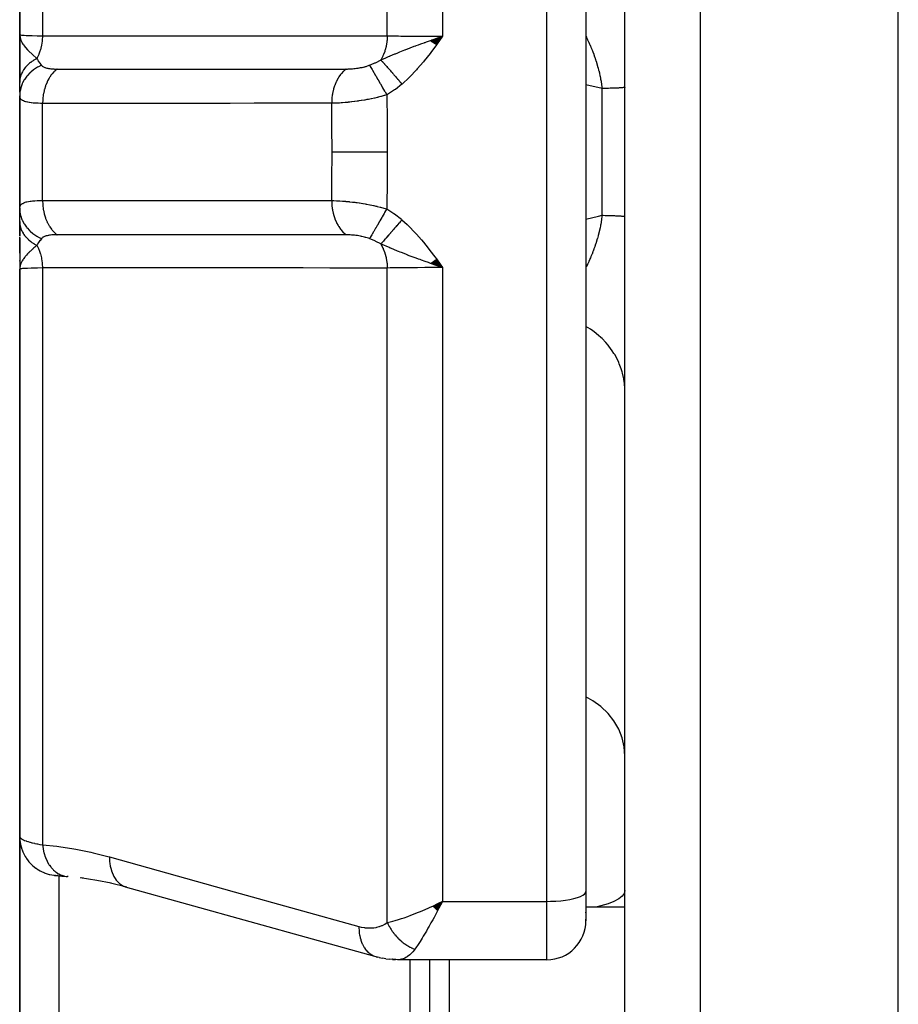
# Model space of a CAD drawing. Units: millimetres. Extents: x -303 to 494, y -340 to 340.
# Drawn here: x -61 to -38, y 237 to 262 of the extents above; entities that cross this region are included whole.
import ezdxf

# ---------------------------------------------------------------- set-up
doc = ezdxf.new("R2010")
doc.units = ezdxf.units.MM
doc.linetypes.add('DASHED', pattern=[9.652, 8.128, -1.524])
doc.layers.add('nevidi', color=4, linetype='DASHED')

msp = doc.modelspace()

# ---------------------------------------------------------------- linework, layer by layer
at = {"color": 2}
for p, q in [((-38, 183), (-38, 335)), ((-45, 232.206), (-45, 285.794)), ((-46, 277.929), (-46, 240.071)), ((-46, 277.929), (-46, 240.071)), ((-60.5, 276.523), (-60.5, 262)), ((-60.5, 262), (-60.5, 276.523)), ((-60.488, 261.873), (-60.5, 262)), ((-60.489, 261.869), (-60.5, 262)), ((-60.49, 261.864), (-60.5, 262)), ((-60.491, 261.859), (-60.5, 262)), ((-60.493, 261.866), (-60.5, 262)), ((-60.493, 261.849), (-60.5, 262)), ((-60.494, 261.844), (-60.5, 262)), ((-60.496, 261.854), (-60.5, 262)), ((-60.496, 261.835), (-60.5, 262)), ((-60.497, 261.845), (-60.5, 262)), ((-60.497, 261.825), (-60.5, 262)), ((-60.498, 261.82), (-60.5, 262)), ((-60.499, 261.834), (-60.5, 262)), ((-60.499, 261.811), (-60.5, 262)), ((-60.499, 261.806), (-60.5, 262)), ((-60.5, 261.801), (-60.5, 262)), ((-60.5, 261.796), (-60.5, 262)), ((-60.5, 261.791), (-60.5, 262)), ((-60.5, 262), (-60.5, 260.78)), ((-60.486, 261.878), (-60.492, 261.924)), ((-60.485, 261.883), (-60.489, 261.912)), ((-60.484, 261.888), (-60.486, 261.903)), ((-49.978, 261.848), (-49.672, 261.961)), ((-49.971, 261.843), (-49.672, 261.961)), ((-49.965, 261.839), (-49.672, 261.961)), ((-49.958, 261.834), (-49.672, 261.961)), ((-49.951, 261.829), (-49.672, 261.961)), ((-49.944, 261.824), (-49.672, 261.961)), ((-49.938, 261.819), (-49.672, 261.961)), ((-49.931, 261.814), (-49.672, 261.961)), ((-49.924, 261.809), (-49.672, 261.961)), ((-49.917, 261.804), (-49.672, 261.961)), ((-49.911, 261.799), (-49.672, 261.961)), ((-49.904, 261.794), (-49.672, 261.961)), ((-49.897, 261.789), (-49.672, 261.961)), ((-49.89, 261.784), (-49.672, 261.961)), ((-49.884, 261.779), (-49.672, 261.961)), ((-49.877, 261.774), (-49.672, 261.961)), ((-49.87, 261.769), (-49.672, 261.961)), ((-49.863, 261.765), (-49.672, 261.961)), ((-49.856, 261.76), (-49.672, 261.961)), ((-49.85, 261.755), (-49.672, 261.961)), ((-49.843, 261.75), (-49.672, 261.961)), ((-49.836, 261.745), (-49.672, 261.961)), ((-60.5, 261.627), (-60.5, 261.783)), ((-60.5, 261.781), (-60.5, 260.78)), ((-60.5, 260.78), (-60.5, 261.781)), ((-60.5, 260.78), (-60.5, 261.51)), ((-60.5, 260.526), (-60.5, 260.78)), ((-60.5, 260.642), (-60.5, 260.526)), ((-60.5, 260.642), (-60.5, 260.526)), ((-60.5, 260.526), (-60.5, 260.642)), ((-60.5, 260.435), (-60.5, 257.596)), ((-60.5, 257.596), (-60.5, 260.435)), ((-60.5, 257.22), (-60.5, 257.558)), ((-60.5, 257.463), (-60.5, 257.452)), ((-60.5, 257.463), (-60.5, 257.452)), ((-60.5, 257.452), (-60.5, 257.463)), ((-60.5, 256.849), (-60.5, 257.22)), ((-60.5, 257.2), (-60.5, 256.84)), ((-60.5, 257.2), (-60.5, 256.84)), ((-60.5, 256.84), (-60.5, 257.2)), ((-60.5, 256.433), (-60.5, 256.816)), ((-60.5, 256.8), (-60.5, 256)), ((-60.5, 256.682), (-60.5, 256.407)), ((-60.5, 256.407), (-60.5, 256.682)), ((-50.5, 256.432), (-50.5, 256.431)), ((-60.5, 256.205), (-60.5, 256.217)), ((-60.499, 256.19), (-60.5, 256)), ((-60.498, 256.185), (-60.5, 256)), ((-60.497, 256.175), (-60.5, 256)), ((-60.497, 256.17), (-60.5, 256)), ((-60.496, 256.146), (-60.5, 256)), ((-60.493, 256.151), (-60.499, 256.027)), ((-60.493, 256.146), (-60.499, 256.026)), ((-60.496, 256.143), (-60.499, 256.027)), ((-60.495, 256.139), (-60.499, 256.027)), ((-60.491, 256.141), (-60.498, 256.026)), ((-60.49, 256.136), (-60.497, 256.047)), ((-60.489, 256.132), (-60.496, 256.052)), ((-60.488, 256.127), (-60.494, 256.061)), ((-60.487, 256.122), (-60.493, 256.067)), ((-60.485, 256.117), (-60.489, 256.085)), ((-60.484, 256.112), (-60.486, 256.099)), ((-49.978, 256.152), (-49.672, 256.039)), ((-49.972, 256.157), (-49.672, 256.039)), ((-49.965, 256.162), (-49.672, 256.039)), ((-49.958, 256.167), (-49.672, 256.039)), ((-49.951, 256.172), (-49.672, 256.039)), ((-49.945, 256.177), (-49.672, 256.039)), ((-49.938, 256.181), (-49.672, 256.039)), ((-49.931, 256.186), (-49.672, 256.039)), ((-49.924, 256.191), (-49.672, 256.039)), ((-49.917, 256.196), (-49.672, 256.039)), ((-49.91, 256.201), (-49.672, 256.039)), ((-49.904, 256.206), (-49.672, 256.039)), ((-49.897, 256.211), (-49.672, 256.039)), ((-49.89, 256.216), (-49.672, 256.039)), ((-49.883, 256.221), (-49.672, 256.039)), ((-49.876, 256.226), (-49.672, 256.039)), ((-49.869, 256.231), (-49.672, 256.039)), ((-49.863, 256.236), (-49.672, 256.039)), ((-49.856, 256.241), (-49.672, 256.039)), ((-49.849, 256.246), (-49.672, 256.039)), ((-49.842, 256.252), (-49.672, 256.039)), ((-49.835, 256.257), (-49.672, 256.039)), ((-60.5, 256), (-60.5, 241.477)), ((-60.5, 241.477), (-60.5, 256)), ((-60.5, 248.719), (-60.5, 253.3)), ((-60.5, 227.004), (-60.5, 241.477)), ((-60.5, 241.477), (-60.5, 227.004)), ((-60.5, 240.814), (-60.5, 240.817)), ((-59.604, 240.483), (-59.599, 240.483)), ((-59.522, 240.479), (-59.544, 240.48)), ((-59.262, 240.452), (-59.283, 240.454)), ((-59.283, 240.454), (-59.276, 240.453)), ((-58.866, 240.411), (-58.918, 240.416)), ((-57.76, 240.178), (-58.176, 240.284)), ((-57.803, 240.192), (-51.416, 238.413)), ((-57.803, 240.192), (-57.76, 240.178)), ((-46, 240.071), (-46, 239.323)), ((-46, 240.071), (-46, 239.323)), ((-49.92, 239.694), (-49.672, 239.818)), ((-49.915, 239.689), (-49.672, 239.818)), ((-49.91, 239.684), (-49.672, 239.818)), ((-49.904, 239.679), (-49.672, 239.818)), ((-49.899, 239.674), (-49.672, 239.818)), ((-49.894, 239.669), (-49.672, 239.818)), ((-49.889, 239.664), (-49.672, 239.818)), ((-49.884, 239.659), (-49.672, 239.818)), ((-49.879, 239.654), (-49.672, 239.818)), ((-49.874, 239.649), (-49.672, 239.818)), ((-49.868, 239.644), (-49.672, 239.818)), ((-49.863, 239.639), (-49.672, 239.818)), ((-49.858, 239.634), (-49.672, 239.818)), ((-49.853, 239.629), (-49.672, 239.818)), ((-49.848, 239.624), (-49.672, 239.818)), ((-49.843, 239.619), (-49.672, 239.818)), ((-49.838, 239.614), (-49.672, 239.818)), ((-49.832, 239.609), (-49.672, 239.818)), ((-49.827, 239.604), (-49.672, 239.818)), ((-49.822, 239.6), (-49.672, 239.818)), ((-49.817, 239.595), (-49.672, 239.818)), ((-49.812, 239.59), (-49.672, 239.818)), ((-49.806, 239.585), (-49.672, 239.818)), ((-49.801, 239.58), (-49.672, 239.818)), ((-49.771, 239.77), (-49.739, 239.785)), ((-46.001, 239.52), (-46.001, 239.544)), ((-45, 239.669), (-46, 239.669)), ((-45, 239.669), (-46, 239.669)), ((-46.001, 239.34), (-46.001, 239.36)), ((-46, 239.323), (-46, 239.363)), ((-51.294, 238.381), (-51.373, 238.399)), ((-51.294, 238.381), (-51.206, 238.361)), ((-51.292, 238.384), (-51.282, 238.383)), ((-51.123, 238.346), (-51.206, 238.361)), ((-51.123, 238.346), (-51.035, 238.336)), ((-50.955, 238.327), (-51.035, 238.336)), ((-50.955, 238.327), (-50.88, 238.326)), ((-47, 238.323), (-50.827, 238.323)), ((-50.5, 238.338), (-50.5, 238.339)), ((-50.5, 226.709), (-50.5, 238.324)), ((-50, 227.169), (-50, 238.324))]:
    msp.add_line(p, q, dxfattribs=at)
for points in [[(-60.5, 262), (-60.491, 261.924), (-60.49, 261.918), (-60.483, 261.891)], [(-49.942, 261.866), (-49.885, 261.886), (-49.798, 261.917), (-49.751, 261.933)], [(-60.486, 256.096), (-60.491, 256.076), (-60.497, 256.045), (-60.499, 256.027)], [(-49.672, 256.039), (-49.886, 256.114), (-49.905, 256.121), (-49.983, 256.148)], [(-59.585, 240.482), (-59.599, 240.483), (-59.591, 240.482), (-59.58, 240.481), (-59.566, 240.48), (-59.549, 240.478), (-59.529, 240.476), (-59.506, 240.474), (-59.481, 240.472), (-59.452, 240.469), (-59.421, 240.466), (-59.387, 240.463), (-59.351, 240.46), (-59.311, 240.456), (-59.276, 240.453)], [(-58.158, 240.28), (-58.521, 240.353), (-58.954, 240.421)], [(-49.672, 239.818), (-49.721, 239.723), (-49.764, 239.641), (-49.798, 239.577)], [(-51.416, 238.413), (-51.382, 238.402), (-51.373, 238.399), (-51.327, 238.389)], [(-50.827, 238.323), (-50.87, 238.325), (-50.88, 238.326), (-50.947, 238.338), (-50.951, 238.339)]]:
    msp.add_lwpolyline(points, dxfattribs=at)
for start, end in [(270, 0), (0, 2.2648)]:
    msp.add_arc((-47, 239.323), 1, start, end, dxfattribs=at)
at = {"layer": 'nevidi', "color": 7, "linetype": 'Continuous'}
for p, q in [((-43.07, 334.823), (-43.07, 183.177)), ((-51.086, 261.972), (-51.086, 278.727)), ((-49.672, 278.182), (-49.672, 261.961)), ((-47, 239.818), (-47, 278.182)), ((-59.914, 276.738), (-59.914, 261.968)), ((-50.135, 261.793), (-50.14, 261.795)), ((-59.7, 261.199), (-59.7, 261.198)), ((-59.7, 261.13), (-59.7, 261.128)), ((-59.7, 261.112), (-59.7, 261.111)), ((-45.586, 260.622), (-46, 260.72)), ((-45.586, 257.378), (-45.586, 260.622)), ((-59.914, 257.758), (-59.914, 260.242)), ((-60.499, 256.027), (-60.5, 256)), ((-59.914, 256.032), (-59.914, 241.262)), ((-51.086, 239.273), (-51.086, 256.028)), ((-49.672, 256.039), (-49.672, 239.818)), ((-59.538, 240.479), (-59.518, 240.478)), ((-59.5, 240.475), (-59.5, 227.707)), ((-59.343, 240.462), (-59.286, 240.454)), ((-49.739, 239.785), (-49.672, 239.818)), ((-49.672, 239.818), (-47, 239.818)), ((-47, 238.323), (-47, 239.818)), ((-50.802, 238.324), (-50.827, 238.323)), ((-49.5, 238.324), (-49.5, 226.669))]:
    msp.add_line(p, q, dxfattribs=at)
for points in [[(-60.5, 262), (-60.489, 261.995), (-60.487, 261.995), (-60.481, 261.994), (-60.451, 261.99), (-60.448, 261.99), (-60.425, 261.988), (-60.388, 261.985), (-60.384, 261.985), (-60.333, 261.982), (-60.301, 261.98), (-60.295, 261.98), (-60.207, 261.977), (-60.189, 261.976), (-60.182, 261.976), (-60.056, 261.972), (-60.048, 261.972), (-60.048, 261.972), (-59.914, 261.968)], [(-60.483, 261.891), (-60.475, 261.87), (-60.464, 261.842), (-60.448, 261.81), (-60.441, 261.797), (-60.433, 261.783), (-60.417, 261.758), (-60.402, 261.737), (-60.377, 261.704), (-60.356, 261.678), (-60.351, 261.671), (-60.296, 261.61), (-60.286, 261.6), (-60.267, 261.58), (-60.262, 261.575), (-60.184, 261.5), (-60.176, 261.493), (-60.167, 261.485), (-60.158, 261.477), (-60.079, 261.407), (-60.061, 261.39)], [(-59.914, 261.968), (-59.914, 261.963), (-59.921, 261.858), (-59.922, 261.848), (-59.922, 261.848), (-59.924, 261.831), (-59.94, 261.733), (-59.942, 261.724), (-59.943, 261.718), (-59.946, 261.701), (-59.969, 261.613), (-59.972, 261.604), (-59.975, 261.593), (-59.98, 261.577), (-60.009, 261.499), (-60.013, 261.49), (-60.019, 261.475), (-60.026, 261.461), (-60.059, 261.393), (-60.061, 261.39)], [(-59.914, 261.968), (-59.26, 261.969), (-59.194, 261.969), (-58.508, 261.969), (-58.442, 261.969), (-57.756, 261.969), (-57.69, 261.969), (-57.004, 261.97), (-56.939, 261.97), (-56.252, 261.97), (-56.187, 261.97), (-55.5, 261.97), (-55.435, 261.97), (-54.748, 261.971), (-54.683, 261.971), (-53.996, 261.971), (-53.931, 261.971), (-53.244, 261.971), (-53.179, 261.971), (-52.492, 261.972), (-52.427, 261.972), (-51.741, 261.972), (-51.675, 261.972), (-51.086, 261.972)], [(-51.086, 261.972), (-51.086, 261.97), (-51.092, 261.868), (-51.093, 261.851), (-51.094, 261.843), (-51.095, 261.834), (-51.11, 261.737), (-51.114, 261.721), (-51.116, 261.71), (-51.118, 261.701), (-51.141, 261.611), (-51.146, 261.595), (-51.151, 261.581), (-51.153, 261.573), (-51.184, 261.492), (-51.19, 261.477), (-51.197, 261.461), (-51.201, 261.453), (-51.237, 261.382), (-51.244, 261.369), (-51.252, 261.356)], [(-51.086, 261.972), (-51.014, 261.971), (-50.927, 261.969), (-50.917, 261.969), (-50.798, 261.968), (-50.742, 261.967), (-50.731, 261.967), (-50.562, 261.965), (-50.541, 261.965), (-50.53, 261.965), (-50.33, 261.963), (-50.318, 261.963), (-50.309, 261.963), (-50.111, 261.962), (-50.099, 261.962), (-50.043, 261.962), (-49.885, 261.961), (-49.872, 261.961), (-49.771, 261.961), (-49.672, 261.961)], [(-49.672, 261.961), (-49.813, 261.763), (-49.83, 261.74), (-49.974, 261.546), (-49.992, 261.522), (-50.143, 261.331), (-50.161, 261.309), (-50.32, 261.123), (-50.338, 261.103), (-50.508, 260.924), (-50.525, 260.907), (-50.707, 260.738), (-50.71, 260.735)], [(-46, 261.959), (-45.988, 261.936), (-45.985, 261.928), (-45.96, 261.877), (-45.956, 261.869), (-45.933, 261.82), (-45.932, 261.817), (-45.928, 261.809), (-45.904, 261.756), (-45.9, 261.748), (-45.883, 261.707), (-45.877, 261.694), (-45.874, 261.685), (-45.851, 261.63), (-45.848, 261.622), (-45.834, 261.587), (-45.825, 261.566), (-45.822, 261.558), (-45.801, 261.502), (-45.798, 261.493), (-45.777, 261.436), (-45.775, 261.428), (-45.774, 261.427), (-45.755, 261.369), (-45.752, 261.36), (-45.747, 261.344), (-45.733, 261.301), (-45.73, 261.292), (-45.712, 261.232), (-45.709, 261.223), (-45.692, 261.163), (-45.69, 261.154), (-45.688, 261.146), (-45.674, 261.093), (-45.674, 261.092), (-45.671, 261.083), (-45.656, 261.021), (-45.654, 261.012), (-45.641, 260.95), (-45.639, 260.941), (-45.626, 260.879), (-45.624, 260.87), (-45.623, 260.865), (-45.618, 260.837), (-45.613, 260.808), (-45.611, 260.798), (-45.601, 260.736), (-45.6, 260.727), (-45.591, 260.664), (-45.59, 260.654), (-45.586, 260.622)], [(-51.252, 261.356), (-51.144, 261.402), (-51.106, 261.419), (-51.052, 261.441), (-51.03, 261.451), (-51.02, 261.455), (-51.009, 261.46), (-50.894, 261.507), (-50.878, 261.514), (-50.819, 261.538), (-50.8, 261.546), (-50.766, 261.559), (-50.72, 261.578), (-50.635, 261.611), (-50.629, 261.614), (-50.571, 261.636), (-50.563, 261.639), (-50.5, 261.663), (-50.395, 261.703), (-50.364, 261.715), (-50.355, 261.718), (-50.343, 261.722), (-50.283, 261.744), (-50.225, 261.765), (-50.115, 261.805), (-50.085, 261.816), (-50.06, 261.825), (-50.035, 261.834), (-49.983, 261.852)], [(-60.061, 261.39), (-60.087, 261.376), (-60.09, 261.375), (-60.122, 261.357), (-60.124, 261.356), (-60.138, 261.347), (-60.141, 261.346), (-60.155, 261.337), (-60.157, 261.335), (-60.187, 261.315), (-60.189, 261.314), (-60.218, 261.293), (-60.219, 261.292), (-60.22, 261.291), (-60.221, 261.29), (-60.248, 261.269), (-60.249, 261.268), (-60.276, 261.245), (-60.277, 261.243), (-60.291, 261.23), (-60.294, 261.228), (-60.302, 261.22), (-60.304, 261.218), (-60.327, 261.194), (-60.329, 261.192), (-60.351, 261.167), (-60.353, 261.165), (-60.354, 261.163), (-60.356, 261.161), (-60.373, 261.139), (-60.374, 261.138), (-60.393, 261.111), (-60.395, 261.109), (-60.406, 261.091), (-60.408, 261.089), (-60.412, 261.082), (-60.413, 261.08), (-60.429, 261.053), (-60.43, 261.051), (-60.444, 261.023), (-60.445, 261.021), (-60.447, 261.016), (-60.449, 261.013), (-60.457, 260.993), (-60.458, 260.991), (-60.469, 260.962), (-60.47, 260.96), (-60.477, 260.937), (-60.478, 260.934), (-60.479, 260.931), (-60.479, 260.929), (-60.487, 260.9), (-60.487, 260.897), (-60.493, 260.868), (-60.493, 260.866), (-60.495, 260.856), (-60.495, 260.854), (-60.497, 260.836), (-60.497, 260.834), (-60.499, 260.804), (-60.5, 260.802), (-60.5, 260.78)], [(-60.061, 261.39), (-60.048, 261.367), (-60.036, 261.347), (-60.027, 261.333), (-60.023, 261.327), (-59.987, 261.274), (-59.984, 261.27), (-59.983, 261.269), (-59.955, 261.234), (-59.944, 261.221), (-59.941, 261.218)], [(-51.542, 261.22), (-51.419, 261.271), (-51.406, 261.277), (-51.392, 261.284), (-51.372, 261.293), (-51.262, 261.35), (-51.252, 261.356)], [(-51.252, 261.356), (-51.241, 261.344), (-51.24, 261.343), (-51.224, 261.325), (-51.223, 261.324), (-51.212, 261.312), (-51.211, 261.311), (-51.206, 261.305), (-51.205, 261.304), (-51.187, 261.284), (-51.186, 261.283), (-51.168, 261.262), (-51.166, 261.26), (-51.163, 261.257), (-51.162, 261.256), (-51.147, 261.239), (-51.146, 261.237), (-51.126, 261.214), (-51.124, 261.213), (-51.108, 261.195), (-51.107, 261.193), (-51.104, 261.189), (-51.102, 261.188), (-51.081, 261.163), (-51.079, 261.162), (-51.057, 261.136), (-51.056, 261.135), (-51.049, 261.126), (-51.047, 261.125), (-51.033, 261.109), (-51.032, 261.107), (-51.008, 261.08), (-51.007, 261.078), (-50.985, 261.053), (-50.983, 261.052), (-50.983, 261.051), (-50.981, 261.049), (-50.957, 261.021), (-50.956, 261.019), (-50.931, 260.991), (-50.929, 260.989), (-50.917, 260.975), (-50.916, 260.974), (-50.904, 260.96), (-50.902, 260.958), (-50.877, 260.929), (-50.875, 260.927), (-50.85, 260.897), (-50.848, 260.895), (-50.847, 260.895), (-50.846, 260.893), (-50.822, 260.865), (-50.82, 260.863), (-50.794, 260.833), (-50.792, 260.831), (-50.776, 260.811), (-50.774, 260.81), (-50.766, 260.8), (-50.764, 260.798), (-50.738, 260.767), (-50.736, 260.765), (-50.71, 260.735)], [(-59.941, 261.218), (-60.02, 261.179), (-60.04, 261.169), (-60.044, 261.167), (-60.124, 261.116), (-60.142, 261.103), (-60.145, 261.101), (-60.218, 261.042), (-60.234, 261.027), (-60.236, 261.025), (-60.3, 260.958), (-60.314, 260.942), (-60.316, 260.939), (-60.369, 260.866), (-60.38, 260.849), (-60.382, 260.845), (-60.425, 260.767), (-60.433, 260.748), (-60.435, 260.745), (-60.465, 260.663), (-60.471, 260.643), (-60.472, 260.64), (-60.49, 260.555), (-60.493, 260.535), (-60.494, 260.531), (-60.5, 260.445), (-60.5, 260.435)], [(-59.941, 261.218), (-59.933, 261.209), (-59.931, 261.208), (-59.92, 261.198), (-59.919, 261.197), (-59.906, 261.188), (-59.904, 261.187), (-59.903, 261.186), (-59.889, 261.178), (-59.888, 261.177), (-59.872, 261.169), (-59.87, 261.168), (-59.852, 261.161), (-59.85, 261.16), (-59.831, 261.154), (-59.829, 261.153), (-59.809, 261.148), (-59.806, 261.147), (-59.784, 261.142), (-59.782, 261.141), (-59.758, 261.137), (-59.756, 261.136), (-59.731, 261.132), (-59.728, 261.132), (-59.702, 261.129), (-59.7, 261.128), (-59.673, 261.126), (-59.67, 261.126), (-59.642, 261.124), (-59.638, 261.123), (-59.627, 261.123), (-59.609, 261.122), (-59.606, 261.122), (-59.576, 261.121), (-59.573, 261.121), (-59.544, 261.121)], [(-59.544, 261.121), (-59.551, 261.116), (-59.602, 261.071), (-59.611, 261.063), (-59.623, 261.05), (-59.67, 260.997), (-59.678, 260.988), (-59.69, 260.972), (-59.732, 260.912), (-59.739, 260.901), (-59.749, 260.884), (-59.786, 260.817), (-59.792, 260.805), (-59.8, 260.786), (-59.831, 260.713), (-59.836, 260.7), (-59.843, 260.68), (-59.867, 260.602), (-59.87, 260.588), (-59.876, 260.567), (-59.893, 260.486), (-59.895, 260.472), (-59.899, 260.45), (-59.909, 260.366), (-59.91, 260.352), (-59.911, 260.329), (-59.914, 260.244), (-59.914, 260.242)], [(-59.544, 261.121), (-59.005, 261.121), (-58.938, 261.121), (-58.937, 261.121), (-58.877, 261.121), (-58.317, 261.121), (-58.25, 261.121), (-58.186, 261.121), (-58.125, 261.121), (-57.629, 261.121), (-57.563, 261.121), (-57.436, 261.121), (-57.373, 261.121), (-56.942, 261.121), (-56.875, 261.121), (-56.684, 261.121), (-56.621, 261.121), (-56.254, 261.121), (-56.187, 261.121), (-55.933, 261.122), (-55.869, 261.122), (-55.566, 261.122), (-55.499, 261.122), (-55.182, 261.122), (-55.117, 261.122), (-54.878, 261.122), (-54.812, 261.122), (-54.43, 261.122), (-54.365, 261.122), (-54.191, 261.122), (-54.124, 261.122), (-53.68, 261.122), (-53.613, 261.122), (-53.503, 261.122), (-53.436, 261.122), (-52.929, 261.122), (-52.861, 261.122), (-52.815, 261.122), (-52.748, 261.122), (-52.178, 261.122), (-52.142, 261.122)], [(-52.142, 261.122), (-52.144, 261.121), (-52.194, 261.078), (-52.208, 261.064), (-52.216, 261.056), (-52.263, 261.004), (-52.275, 260.989), (-52.283, 260.979), (-52.325, 260.92), (-52.336, 260.902), (-52.342, 260.891), (-52.379, 260.825), (-52.388, 260.806), (-52.394, 260.794), (-52.424, 260.722), (-52.432, 260.701), (-52.437, 260.689), (-52.461, 260.612), (-52.467, 260.59), (-52.47, 260.576), (-52.488, 260.496), (-52.491, 260.474), (-52.494, 260.46), (-52.504, 260.377), (-52.506, 260.354), (-52.507, 260.34), (-52.51, 260.256), (-52.51, 260.244)], [(-52.142, 261.122), (-52.119, 261.122), (-52.115, 261.122), (-52.109, 261.122), (-52.085, 261.123), (-52.082, 261.123), (-52.051, 261.124), (-52.048, 261.124), (-52.017, 261.126), (-52.013, 261.126), (-51.982, 261.129), (-51.978, 261.129), (-51.946, 261.132), (-51.943, 261.132), (-51.911, 261.136), (-51.907, 261.136), (-51.875, 261.14), (-51.872, 261.14), (-51.839, 261.145), (-51.836, 261.145), (-51.804, 261.151), (-51.801, 261.151), (-51.769, 261.157), (-51.769, 261.157), (-51.766, 261.157), (-51.735, 261.164), (-51.731, 261.165), (-51.7, 261.172), (-51.697, 261.172), (-51.667, 261.18), (-51.663, 261.181), (-51.643, 261.187), (-51.634, 261.189), (-51.63, 261.19), (-51.601, 261.199), (-51.598, 261.2), (-51.57, 261.21), (-51.567, 261.211), (-51.547, 261.218), (-51.542, 261.22)], [(-51.542, 261.22), (-51.539, 261.215), (-51.514, 261.174), (-51.514, 261.172), (-51.507, 261.161), (-51.477, 261.11), (-51.476, 261.109), (-51.468, 261.095), (-51.434, 261.037), (-51.433, 261.035), (-51.424, 261.02), (-51.386, 260.954), (-51.385, 260.952), (-51.375, 260.935), (-51.333, 260.864), (-51.332, 260.862), (-51.321, 260.843), (-51.277, 260.766), (-51.275, 260.764), (-51.264, 260.745), (-51.217, 260.664), (-51.216, 260.662), (-51.205, 260.642), (-51.157, 260.558), (-51.155, 260.556), (-51.143, 260.535), (-51.099, 260.459)], [(-50.71, 260.735), (-50.879, 260.601), (-50.898, 260.588), (-51.084, 260.468), (-51.099, 260.459)], [(-45, 260.654), (-45.003, 260.652), (-45.008, 260.651), (-45.016, 260.649), (-45.019, 260.649), (-45.024, 260.648), (-45.037, 260.646), (-45.049, 260.645), (-45.067, 260.643), (-45.075, 260.642), (-45.083, 260.642), (-45.105, 260.64), (-45.125, 260.639), (-45.152, 260.637), (-45.167, 260.636), (-45.176, 260.636), (-45.208, 260.634), (-45.235, 260.633), (-45.271, 260.631), (-45.293, 260.631), (-45.302, 260.63), (-45.342, 260.629), (-45.376, 260.628), (-45.42, 260.626), (-45.452, 260.625), (-45.458, 260.625), (-45.506, 260.624), (-45.547, 260.623), (-45.586, 260.622)], [(-59.914, 260.242), (-59.964, 260.242), (-59.97, 260.242), (-60.029, 260.244), (-60.035, 260.244), (-60.048, 260.244), (-60.09, 260.247), (-60.096, 260.247), (-60.147, 260.251), (-60.152, 260.251), (-60.2, 260.256), (-60.205, 260.257), (-60.207, 260.257), (-60.25, 260.263), (-60.254, 260.264), (-60.295, 260.272), (-60.299, 260.273), (-60.333, 260.281), (-60.335, 260.281), (-60.339, 260.282), (-60.371, 260.293), (-60.374, 260.294), (-60.402, 260.305), (-60.405, 260.307), (-60.425, 260.317), (-60.429, 260.319), (-60.432, 260.321), (-60.452, 260.335), (-60.454, 260.337), (-60.47, 260.352), (-60.471, 260.354), (-60.481, 260.368), (-60.483, 260.371), (-60.485, 260.373), (-60.493, 260.392), (-60.494, 260.394), (-60.498, 260.414), (-60.499, 260.416), (-60.5, 260.435)], [(-51.099, 260.459), (-51.158, 260.442), (-51.165, 260.44), (-51.24, 260.419), (-51.248, 260.417), (-51.323, 260.399), (-51.324, 260.398), (-51.332, 260.396), (-51.348, 260.393), (-51.409, 260.379), (-51.417, 260.377), (-51.494, 260.36), (-51.502, 260.359), (-51.568, 260.346), (-51.579, 260.344), (-51.587, 260.342), (-51.61, 260.338), (-51.664, 260.328), (-51.672, 260.327), (-51.749, 260.314), (-51.757, 260.313), (-51.811, 260.305), (-51.832, 260.302), (-51.841, 260.3), (-51.862, 260.297), (-51.916, 260.29), (-51.924, 260.289), (-51.998, 260.28), (-52.006, 260.279), (-52.046, 260.275), (-52.079, 260.271), (-52.087, 260.271), (-52.101, 260.269), (-52.158, 260.264), (-52.165, 260.263), (-52.234, 260.257), (-52.242, 260.257), (-52.268, 260.255), (-52.309, 260.252), (-52.316, 260.252), (-52.323, 260.252), (-52.381, 260.248), (-52.387, 260.248), (-52.45, 260.246), (-52.456, 260.246), (-52.472, 260.245), (-52.51, 260.244)], [(-51.099, 260.459), (-51.09, 259.777), (-51.089, 259.729), (-51.086, 259.032), (-51.086, 259)], [(-52.51, 260.244), (-53.05, 260.244), (-53.117, 260.244), (-53.738, 260.244), (-53.805, 260.244), (-54.426, 260.244), (-54.493, 260.244), (-55.114, 260.243), (-55.18, 260.243), (-55.801, 260.243), (-55.868, 260.243), (-56.489, 260.243), (-56.556, 260.243), (-57.177, 260.243), (-57.244, 260.243), (-57.865, 260.243), (-57.932, 260.242), (-58.553, 260.242), (-58.62, 260.242), (-59.241, 260.242), (-59.308, 260.242), (-59.914, 260.242)], [(-52.5, 259), (-52.503, 259.663), (-52.503, 259.71), (-52.51, 260.244)], [(-52.51, 257.756), (-52.504, 258.248), (-52.503, 258.29), (-52.5, 258.973), (-52.5, 259)], [(-52.5, 259), (-52.317, 259), (-52.312, 259), (-52.311, 259), (-52.307, 259), (-52.096, 259), (-52.091, 259), (-52.09, 259), (-52.085, 259), (-51.857, 259), (-51.851, 259), (-51.85, 259), (-51.845, 259), (-51.603, 259), (-51.598, 259), (-51.597, 259), (-51.592, 259), (-51.341, 259), (-51.335, 259), (-51.335, 259), (-51.329, 259), (-51.086, 259)], [(-51.086, 259), (-51.089, 258.319), (-51.089, 258.271), (-51.099, 257.574), (-51.099, 257.541)], [(-60.5, 257.565), (-60.499, 257.583), (-60.499, 257.585), (-60.494, 257.606), (-60.493, 257.609), (-60.484, 257.628), (-60.483, 257.63), (-60.481, 257.632), (-60.469, 257.648), (-60.468, 257.65), (-60.45, 257.666), (-60.448, 257.668), (-60.425, 257.683), (-60.425, 257.683), (-60.423, 257.684), (-60.396, 257.698), (-60.393, 257.699), (-60.361, 257.711), (-60.357, 257.712), (-60.333, 257.719), (-60.321, 257.722), (-60.317, 257.723), (-60.277, 257.732), (-60.272, 257.733), (-60.228, 257.74), (-60.222, 257.741), (-60.207, 257.743), (-60.173, 257.747), (-60.167, 257.747), (-60.114, 257.752), (-60.108, 257.752), (-60.05, 257.756), (-60.048, 257.756), (-60.043, 257.756), (-59.981, 257.758), (-59.974, 257.758), (-59.914, 257.758)], [(-59.914, 257.758), (-59.375, 257.758), (-59.308, 257.758), (-58.687, 257.758), (-58.62, 257.758), (-57.999, 257.758), (-57.932, 257.758), (-57.311, 257.757), (-57.244, 257.757), (-56.623, 257.757), (-56.556, 257.757), (-55.935, 257.757), (-55.868, 257.757), (-55.248, 257.757), (-55.181, 257.757), (-54.56, 257.756), (-54.493, 257.756), (-53.872, 257.756), (-53.805, 257.756), (-53.184, 257.756), (-53.117, 257.756), (-52.51, 257.756)], [(-59.914, 257.758), (-59.914, 257.749), (-59.911, 257.663), (-59.91, 257.648), (-59.908, 257.627), (-59.897, 257.542), (-59.895, 257.528), (-59.892, 257.508), (-59.874, 257.425), (-59.87, 257.412), (-59.865, 257.392), (-59.84, 257.313), (-59.836, 257.3), (-59.829, 257.281), (-59.797, 257.207), (-59.792, 257.195), (-59.783, 257.178), (-59.745, 257.11), (-59.739, 257.099), (-59.729, 257.083), (-59.686, 257.022), (-59.678, 257.012), (-59.667, 256.999), (-59.619, 256.945), (-59.611, 256.937), (-59.598, 256.925), (-59.546, 256.88), (-59.544, 256.879)], [(-52.51, 257.756), (-52.459, 257.755), (-52.452, 257.754), (-52.386, 257.752), (-52.378, 257.751), (-52.377, 257.751), (-52.322, 257.748), (-52.309, 257.748), (-52.301, 257.747), (-52.23, 257.742), (-52.222, 257.742), (-52.158, 257.736), (-52.148, 257.735), (-52.14, 257.735), (-52.1, 257.731), (-52.064, 257.727), (-52.056, 257.726), (-51.979, 257.718), (-51.971, 257.717), (-51.916, 257.71), (-51.892, 257.707), (-51.884, 257.706), (-51.861, 257.702), (-51.804, 257.694), (-51.795, 257.693), (-51.714, 257.68), (-51.706, 257.679), (-51.655, 257.67), (-51.624, 257.665), (-51.615, 257.663), (-51.609, 257.662), (-51.533, 257.648), (-51.525, 257.646), (-51.443, 257.629), (-51.435, 257.627), (-51.377, 257.614), (-51.354, 257.609), (-51.348, 257.607), (-51.346, 257.607), (-51.266, 257.587), (-51.257, 257.585), (-51.179, 257.564), (-51.17, 257.562), (-51.099, 257.541)], [(-52.51, 257.756), (-52.51, 257.753), (-52.508, 257.668), (-52.506, 257.646), (-52.505, 257.632), (-52.495, 257.548), (-52.491, 257.526), (-52.489, 257.512), (-52.472, 257.431), (-52.467, 257.41), (-52.463, 257.396), (-52.439, 257.318), (-52.432, 257.298), (-52.428, 257.286), (-52.397, 257.212), (-52.388, 257.194), (-52.383, 257.182), (-52.346, 257.115), (-52.336, 257.098), (-52.329, 257.087), (-52.287, 257.026), (-52.275, 257.011), (-52.268, 257.002), (-52.221, 256.949), (-52.208, 256.936), (-52.2, 256.928), (-52.149, 256.883), (-52.142, 256.878)], [(-60.5, 257.565), (-60.496, 257.484), (-60.493, 257.465), (-60.493, 257.462), (-60.476, 257.375), (-60.471, 257.357), (-60.47, 257.353), (-60.441, 257.27), (-60.433, 257.252), (-60.432, 257.248), (-60.391, 257.168), (-60.38, 257.151), (-60.378, 257.148), (-60.326, 257.074), (-60.314, 257.058), (-60.311, 257.055), (-60.248, 256.987), (-60.234, 256.973), (-60.231, 256.97), (-60.159, 256.909), (-60.142, 256.897), (-60.139, 256.894), (-60.058, 256.842), (-60.04, 256.831), (-60.037, 256.829), (-59.949, 256.786), (-59.941, 256.782)], [(-51.099, 257.541), (-51.105, 257.532), (-51.154, 257.446), (-51.155, 257.444), (-51.155, 257.444), (-51.167, 257.424), (-51.215, 257.341), (-51.216, 257.338), (-51.216, 257.338), (-51.227, 257.319), (-51.274, 257.238), (-51.275, 257.236), (-51.275, 257.236), (-51.286, 257.218), (-51.33, 257.141), (-51.331, 257.139), (-51.332, 257.138), (-51.342, 257.121), (-51.383, 257.05), (-51.384, 257.048), (-51.385, 257.048), (-51.394, 257.032), (-51.432, 256.967), (-51.433, 256.965), (-51.433, 256.965), (-51.441, 256.951), (-51.475, 256.893), (-51.476, 256.892), (-51.476, 256.891), (-51.483, 256.879), (-51.513, 256.829), (-51.513, 256.828), (-51.514, 256.828), (-51.52, 256.817), (-51.542, 256.78)], [(-51.099, 257.541), (-50.918, 257.426), (-50.898, 257.412), (-50.724, 257.277), (-50.71, 257.265)], [(-46, 257.28), (-45.675, 257.357), (-45.586, 257.378)], [(-45.586, 257.378), (-45.589, 257.355), (-45.59, 257.345), (-45.598, 257.283), (-45.6, 257.273), (-45.609, 257.211), (-45.611, 257.202), (-45.622, 257.14), (-45.623, 257.135), (-45.624, 257.13), (-45.629, 257.103), (-45.636, 257.069), (-45.638, 257.059), (-45.652, 256.998), (-45.654, 256.989), (-45.669, 256.927), (-45.671, 256.918), (-45.687, 256.857), (-45.688, 256.854), (-45.689, 256.848), (-45.706, 256.788), (-45.706, 256.787), (-45.709, 256.778), (-45.727, 256.718), (-45.73, 256.709), (-45.748, 256.65), (-45.751, 256.641), (-45.771, 256.583), (-45.774, 256.574), (-45.775, 256.572), (-45.794, 256.516), (-45.798, 256.508), (-45.816, 256.459), (-45.819, 256.451), (-45.822, 256.443), (-45.844, 256.387), (-45.847, 256.378), (-45.87, 256.323), (-45.873, 256.315), (-45.883, 256.293), (-45.897, 256.261), (-45.9, 256.253), (-45.924, 256.199), (-45.928, 256.191), (-45.952, 256.139), (-45.956, 256.131), (-45.96, 256.122), (-45.981, 256.08), (-45.985, 256.072), (-46, 256.041)], [(-45.586, 257.378), (-45.556, 257.377), (-45.506, 257.376), (-45.466, 257.375), (-45.452, 257.375), (-45.42, 257.374), (-45.384, 257.373), (-45.342, 257.371), (-45.309, 257.37), (-45.293, 257.369), (-45.271, 257.369), (-45.241, 257.367), (-45.208, 257.366), (-45.182, 257.364), (-45.167, 257.364), (-45.152, 257.363), (-45.13, 257.362), (-45.105, 257.36), (-45.087, 257.359), (-45.075, 257.358), (-45.067, 257.357), (-45.052, 257.356), (-45.037, 257.354), (-45.026, 257.352), (-45.019, 257.351), (-45.016, 257.351), (-45.009, 257.349), (-45.003, 257.348), (-45.001, 257.346)], [(-60.5, 257.22), (-60.5, 257.2), (-60.5, 257.198), (-60.497, 257.168), (-60.497, 257.166), (-60.495, 257.149), (-60.495, 257.146), (-60.493, 257.136), (-60.493, 257.133), (-60.487, 257.104), (-60.487, 257.102), (-60.48, 257.072), (-60.479, 257.07), (-60.478, 257.068), (-60.478, 257.066), (-60.47, 257.041), (-60.469, 257.039), (-60.458, 257.01), (-60.458, 257.008), (-60.45, 256.989), (-60.449, 256.987), (-60.445, 256.979), (-60.444, 256.977), (-60.43, 256.949), (-60.429, 256.947), (-60.413, 256.92), (-60.412, 256.918), (-60.409, 256.914), (-60.408, 256.911), (-60.395, 256.891), (-60.393, 256.889), (-60.374, 256.862), (-60.373, 256.86), (-60.358, 256.841), (-60.356, 256.839), (-60.352, 256.834), (-60.351, 256.833), (-60.329, 256.808), (-60.327, 256.806), (-60.303, 256.781), (-60.302, 256.78), (-60.296, 256.774), (-60.294, 256.772), (-60.277, 256.756), (-60.275, 256.754), (-60.249, 256.732), (-60.247, 256.73), (-60.224, 256.712), (-60.221, 256.71), (-60.219, 256.708), (-60.217, 256.706), (-60.188, 256.685), (-60.186, 256.684), (-60.156, 256.664), (-60.154, 256.662), (-60.143, 256.656), (-60.141, 256.654), (-60.122, 256.643), (-60.12, 256.642), (-60.088, 256.624), (-60.085, 256.623), (-60.061, 256.61)], [(-50.71, 257.265), (-50.73, 257.242), (-50.732, 257.24), (-50.758, 257.209), (-50.76, 257.207), (-50.776, 257.189), (-50.777, 257.187), (-50.786, 257.176), (-50.788, 257.174), (-50.815, 257.143), (-50.816, 257.141), (-50.842, 257.111), (-50.844, 257.109), (-50.847, 257.106), (-50.849, 257.104), (-50.87, 257.079), (-50.872, 257.077), (-50.898, 257.047), (-50.899, 257.045), (-50.917, 257.025), (-50.919, 257.023), (-50.925, 257.016), (-50.926, 257.014), (-50.951, 256.986), (-50.953, 256.984), (-50.977, 256.955), (-50.979, 256.954), (-50.984, 256.947), (-50.986, 256.946), (-51.003, 256.926), (-51.005, 256.924), (-51.028, 256.897), (-51.03, 256.895), (-51.048, 256.874), (-51.05, 256.872), (-51.053, 256.869), (-51.054, 256.867), (-51.076, 256.842), (-51.078, 256.84), (-51.099, 256.816), (-51.101, 256.814), (-51.108, 256.806), (-51.109, 256.804), (-51.122, 256.79), (-51.123, 256.788), (-51.143, 256.766), (-51.145, 256.764), (-51.163, 256.743), (-51.164, 256.742), (-51.164, 256.742), (-51.166, 256.741), (-51.184, 256.719), (-51.185, 256.718), (-51.203, 256.698), (-51.204, 256.697), (-51.212, 256.688), (-51.213, 256.687), (-51.221, 256.678), (-51.222, 256.676), (-51.238, 256.659), (-51.239, 256.657), (-51.252, 256.644)], [(-50.71, 257.265), (-50.574, 257.14), (-50.526, 257.094), (-50.386, 256.95), (-50.339, 256.898), (-50.209, 256.749), (-50.162, 256.693), (-50.038, 256.538), (-49.993, 256.479), (-49.873, 256.319), (-49.83, 256.26), (-49.713, 256.098), (-49.672, 256.039)], [(-59.544, 256.879), (-59.569, 256.879), (-59.571, 256.879), (-59.575, 256.879), (-59.607, 256.878), (-59.61, 256.878), (-59.627, 256.877), (-59.642, 256.876), (-59.645, 256.876), (-59.675, 256.874), (-59.678, 256.874), (-59.707, 256.871), (-59.71, 256.87), (-59.737, 256.867), (-59.74, 256.866), (-59.765, 256.862), (-59.768, 256.862), (-59.792, 256.856), (-59.795, 256.856), (-59.817, 256.85), (-59.82, 256.849), (-59.841, 256.843), (-59.843, 256.842), (-59.848, 256.84), (-59.862, 256.835), (-59.864, 256.834), (-59.882, 256.826), (-59.884, 256.825), (-59.9, 256.816), (-59.901, 256.815), (-59.903, 256.814), (-59.916, 256.805), (-59.917, 256.804), (-59.93, 256.794), (-59.931, 256.793), (-59.941, 256.782)], [(-52.142, 256.878), (-52.682, 256.878), (-52.748, 256.878), (-52.793, 256.878), (-52.861, 256.878), (-53.369, 256.878), (-53.436, 256.878), (-53.546, 256.878), (-53.613, 256.878), (-54.057, 256.878), (-54.124, 256.878), (-54.3, 256.878), (-54.365, 256.878), (-54.745, 256.878), (-54.812, 256.878), (-55.052, 256.878), (-55.117, 256.878), (-55.433, 256.878), (-55.499, 256.878), (-55.805, 256.878), (-55.869, 256.878), (-56.12, 256.879), (-56.187, 256.879), (-56.559, 256.879), (-56.621, 256.879), (-56.808, 256.879), (-56.875, 256.879), (-57.311, 256.879), (-57.373, 256.879), (-57.496, 256.879), (-57.563, 256.879), (-58.064, 256.879), (-58.125, 256.879), (-58.184, 256.879), (-58.25, 256.879), (-58.818, 256.879), (-58.872, 256.879), (-58.877, 256.879), (-58.938, 256.879), (-59.544, 256.879)], [(-51.542, 256.78), (-51.565, 256.789), (-51.568, 256.79), (-51.598, 256.8), (-51.601, 256.801), (-51.632, 256.81), (-51.635, 256.811), (-51.642, 256.813), (-51.667, 256.82), (-51.67, 256.821), (-51.703, 256.829), (-51.706, 256.83), (-51.739, 256.837), (-51.743, 256.838), (-51.776, 256.844), (-51.78, 256.845), (-51.813, 256.851), (-51.817, 256.852), (-51.851, 256.857), (-51.854, 256.857), (-51.888, 256.862), (-51.892, 256.862), (-51.926, 256.866), (-51.93, 256.867), (-51.963, 256.87), (-51.967, 256.87), (-52.001, 256.873), (-52.004, 256.873), (-52.038, 256.875), (-52.041, 256.875), (-52.074, 256.877), (-52.078, 256.877), (-52.109, 256.878), (-52.11, 256.878), (-52.113, 256.878), (-52.142, 256.878)], [(-60.061, 256.61), (-60.113, 256.564), (-60.134, 256.546), (-60.159, 256.523), (-60.167, 256.515), (-60.171, 256.512), (-60.176, 256.507), (-60.227, 256.459), (-60.238, 256.449), (-60.262, 256.424), (-60.267, 256.42), (-60.28, 256.407), (-60.296, 256.39), (-60.329, 256.354), (-60.334, 256.348), (-60.351, 256.329), (-60.356, 256.322), (-60.372, 256.302), (-60.402, 256.263), (-60.411, 256.25), (-60.416, 256.242), (-60.417, 256.242), (-60.433, 256.216), (-60.443, 256.199), (-60.464, 256.158), (-60.468, 256.148), (-60.473, 256.135), (-60.475, 256.13), (-60.483, 256.109), (-60.486, 256.096)], [(-59.941, 256.782), (-59.944, 256.779), (-59.978, 256.737), (-59.983, 256.731), (-59.984, 256.73), (-60.003, 256.704), (-60.02, 256.679), (-60.023, 256.673), (-60.048, 256.633), (-60.056, 256.618), (-60.058, 256.614), (-60.061, 256.61)], [(-60.061, 256.61), (-60.019, 256.525), (-60.016, 256.518), (-60.013, 256.51), (-60.013, 256.51), (-59.975, 256.407), (-59.975, 256.405), (-59.972, 256.396), (-59.971, 256.391), (-59.944, 256.285), (-59.943, 256.282), (-59.942, 256.276), (-59.94, 256.266), (-59.923, 256.161), (-59.922, 256.152), (-59.922, 256.152), (-59.92, 256.135), (-59.914, 256.034), (-59.914, 256.032)], [(-51.252, 256.644), (-51.253, 256.645), (-51.379, 256.71), (-51.392, 256.716), (-51.419, 256.729), (-51.488, 256.759), (-51.532, 256.776), (-51.542, 256.78)], [(-51.252, 256.644), (-51.25, 256.641), (-51.244, 256.631), (-51.197, 256.539), (-51.196, 256.537), (-51.193, 256.53), (-51.19, 256.523), (-51.151, 256.42), (-51.151, 256.419), (-51.147, 256.409), (-51.146, 256.405), (-51.117, 256.296), (-51.116, 256.29), (-51.114, 256.281), (-51.114, 256.279), (-51.095, 256.166), (-51.094, 256.157), (-51.093, 256.149), (-51.093, 256.147), (-51.086, 256.033), (-51.086, 256.028)], [(-49.983, 256.148), (-50.035, 256.166), (-50.115, 256.195), (-50.211, 256.229), (-50.247, 256.243), (-50.284, 256.256), (-50.343, 256.278), (-50.395, 256.297), (-50.498, 256.336), (-50.565, 256.361), (-50.572, 256.364), (-50.72, 256.422), (-50.76, 256.438), (-50.801, 256.455), (-50.821, 256.463), (-50.999, 256.536), (-51.009, 256.54), (-51.032, 256.55), (-51.053, 256.559), (-51.215, 256.628), (-51.252, 256.644)], [(-59.914, 256.032), (-60.048, 256.028), (-60.056, 256.028), (-60.064, 256.028), (-60.189, 256.024), (-60.196, 256.024), (-60.207, 256.023), (-60.301, 256.02), (-60.306, 256.019), (-60.333, 256.018), (-60.388, 256.015), (-60.392, 256.015), (-60.425, 256.012), (-60.451, 256.01), (-60.454, 256.01), (-60.481, 256.006), (-60.489, 256.005), (-60.49, 256.005), (-60.5, 256)], [(-51.086, 256.028), (-51.741, 256.028), (-51.806, 256.028), (-52.492, 256.028), (-52.558, 256.028), (-53.244, 256.029), (-53.31, 256.029), (-53.996, 256.029), (-54.062, 256.029), (-54.748, 256.029), (-54.814, 256.029), (-55.5, 256.03), (-55.565, 256.03), (-56.252, 256.03), (-56.317, 256.03), (-57.004, 256.03), (-57.069, 256.03), (-57.756, 256.031), (-57.821, 256.031), (-58.508, 256.031), (-58.573, 256.031), (-59.26, 256.031), (-59.325, 256.031), (-59.914, 256.032)], [(-49.672, 256.039), (-49.771, 256.039), (-49.885, 256.039), (-49.897, 256.039), (-50.043, 256.038), (-50.111, 256.038), (-50.123, 256.038), (-50.309, 256.037), (-50.33, 256.037), (-50.342, 256.037), (-50.542, 256.035), (-50.553, 256.035), (-50.562, 256.035), (-50.743, 256.033), (-50.753, 256.033), (-50.798, 256.032), (-50.928, 256.031), (-50.938, 256.03), (-51.014, 256.029), (-51.086, 256.028)], [(-45, 252.853), (-45.002, 252.936), (-45.014, 253.078), (-45.018, 253.112), (-45.031, 253.194), (-45.062, 253.333), (-45.072, 253.367), (-45.096, 253.445), (-45.146, 253.579), (-45.16, 253.613), (-45.194, 253.686), (-45.262, 253.812), (-45.282, 253.844), (-45.325, 253.912), (-45.41, 254.028), (-45.434, 254.058), (-45.486, 254.119), (-45.586, 254.223), (-45.615, 254.251), (-45.674, 254.303), (-45.787, 254.394), (-45.82, 254.418), (-45.885, 254.462), (-46, 254.531)], [(-45, 243.542), (-45.018, 243.776), (-45.072, 244.006), (-45.16, 244.227), (-45.281, 244.436), (-45.434, 244.629), (-45.615, 244.802), (-45.82, 244.953), (-46, 245.053)], [(-60.5, 241.477), (-60.496, 241.391), (-60.494, 241.371), (-60.491, 241.343), (-60.478, 241.269), (-60.474, 241.25), (-60.464, 241.212), (-60.445, 241.15), (-60.438, 241.132), (-60.42, 241.085), (-60.397, 241.036), (-60.389, 241.019), (-60.359, 240.966), (-60.336, 240.929), (-60.325, 240.913), (-60.283, 240.855), (-60.263, 240.83), (-60.249, 240.815), (-60.193, 240.756), (-60.177, 240.741), (-60.162, 240.728), (-60.09, 240.67), (-60.081, 240.664), (-60.065, 240.652), (-59.976, 240.598), (-59.959, 240.589), (-59.864, 240.546), (-59.855, 240.542), (-59.846, 240.539), (-59.747, 240.508), (-59.728, 240.504), (-59.726, 240.503), (-59.626, 240.485), (-59.606, 240.483), (-59.594, 240.482), (-59.576, 240.481)], [(-60.499, 241.468), (-60.498, 241.466), (-60.492, 241.453), (-60.491, 241.451), (-60.481, 241.44), (-60.48, 241.439), (-60.478, 241.437), (-60.462, 241.424), (-60.459, 241.422), (-60.439, 241.409), (-60.435, 241.407), (-60.425, 241.402), (-60.41, 241.394), (-60.405, 241.392), (-60.375, 241.379), (-60.37, 241.377), (-60.335, 241.364), (-60.333, 241.363), (-60.329, 241.362), (-60.29, 241.349), (-60.283, 241.346), (-60.24, 241.334), (-60.232, 241.332), (-60.207, 241.324), (-60.185, 241.319), (-60.176, 241.317), (-60.124, 241.304), (-60.115, 241.302), (-60.058, 241.29), (-60.049, 241.288), (-60.048, 241.288), (-59.988, 241.276), (-59.978, 241.274), (-59.914, 241.262)], [(-59.914, 241.262), (-59.552, 241.226), (-59.496, 241.219), (-59.116, 241.162), (-59.059, 241.152), (-58.678, 241.075), (-58.622, 241.062), (-58.24, 240.965), (-58.2, 240.955)], [(-59.914, 241.262), (-59.914, 241.26), (-59.902, 241.168), (-59.901, 241.164), (-59.9, 241.159), (-59.898, 241.151), (-59.878, 241.062), (-59.875, 241.049), (-59.874, 241.046), (-59.874, 241.045), (-59.847, 240.961), (-59.841, 240.945), (-59.839, 240.941), (-59.838, 240.937), (-59.807, 240.866), (-59.8, 240.851), (-59.794, 240.84), (-59.793, 240.836), (-59.76, 240.779), (-59.752, 240.765), (-59.741, 240.748), (-59.739, 240.745), (-59.706, 240.7), (-59.697, 240.688), (-59.679, 240.667), (-59.677, 240.664), (-59.646, 240.63), (-59.635, 240.62), (-59.61, 240.597), (-59.608, 240.595), (-59.579, 240.572), (-59.568, 240.563), (-59.535, 240.541), (-59.532, 240.539), (-59.508, 240.524), (-59.497, 240.518), (-59.456, 240.498), (-59.452, 240.496), (-59.433, 240.488), (-59.421, 240.484), (-59.372, 240.469), (-59.369, 240.468), (-59.356, 240.465)], [(-58.2, 240.955), (-55.007, 240.065), (-51.813, 239.175)], [(-58.2, 240.955), (-58.2, 240.909), (-58.196, 240.843), (-58.196, 240.838), (-58.19, 240.783), (-58.18, 240.72), (-58.179, 240.716), (-58.167, 240.663), (-58.151, 240.605), (-58.15, 240.601), (-58.132, 240.552), (-58.11, 240.5), (-58.108, 240.496), (-58.086, 240.452), (-58.058, 240.406), (-58.056, 240.403), (-58.028, 240.364), (-57.996, 240.326), (-57.993, 240.323), (-57.961, 240.291), (-57.924, 240.26), (-57.922, 240.258), (-57.886, 240.233), (-57.845, 240.21), (-57.842, 240.209), (-57.803, 240.192)], [(-47, 239.818), (-46.906, 239.819), (-46.774, 239.825), (-46.645, 239.835), (-46.523, 239.849), (-46.41, 239.867), (-46.307, 239.889), (-46.217, 239.914), (-46.141, 239.942), (-46.08, 239.972), (-46.036, 240.004), (-46.009, 240.037), (-46, 240.071)], [(-45, 240.096), (-45.018, 240.022), (-45.072, 239.95), (-45.16, 239.881), (-45.281, 239.815), (-45.434, 239.754), (-45.615, 239.7), (-45.75, 239.669)], [(-51.086, 239.273), (-51.014, 239.291), (-50.944, 239.309), (-50.885, 239.326), (-50.798, 239.352), (-50.72, 239.378), (-50.658, 239.399), (-50.562, 239.433), (-50.484, 239.462), (-50.419, 239.487), (-50.309, 239.531), (-50.239, 239.559), (-50.173, 239.587), (-50.043, 239.644), (-49.99, 239.668), (-49.924, 239.698), (-49.771, 239.77)], [(-49.798, 239.577), (-49.846, 239.487), (-49.889, 239.407), (-49.922, 239.346), (-49.968, 239.264), (-50.012, 239.186), (-50.045, 239.128), (-50.085, 239.058), (-50.133, 238.978), (-50.165, 238.925), (-50.197, 238.873), (-50.248, 238.79), (-50.278, 238.743), (-50.299, 238.711), (-50.357, 238.624), (-50.379, 238.593)], [(-51.813, 239.175), (-51.753, 239.16), (-51.743, 239.158), (-51.674, 239.146), (-51.664, 239.144), (-51.597, 239.137), (-51.587, 239.137), (-51.519, 239.136), (-51.509, 239.136), (-51.443, 239.141), (-51.433, 239.142), (-51.367, 239.152), (-51.358, 239.154), (-51.294, 239.17), (-51.284, 239.173), (-51.222, 239.196), (-51.213, 239.2), (-51.153, 239.23), (-51.145, 239.235), (-51.087, 239.272), (-51.086, 239.273)], [(-51.813, 239.175), (-51.813, 239.13), (-51.81, 239.077), (-51.809, 239.064), (-51.803, 239.004), (-51.795, 238.954), (-51.793, 238.941), (-51.78, 238.884), (-51.767, 238.838), (-51.764, 238.826), (-51.745, 238.773), (-51.728, 238.732), (-51.723, 238.721), (-51.698, 238.673), (-51.677, 238.637), (-51.671, 238.627), (-51.641, 238.586), (-51.616, 238.555), (-51.608, 238.547), (-51.574, 238.512), (-51.545, 238.488), (-51.537, 238.481), (-51.498, 238.454), (-51.467, 238.436), (-51.458, 238.432), (-51.416, 238.413)], [(-51.086, 239.273), (-51.074, 239.248), (-51.073, 239.245), (-51.055, 239.21), (-51.053, 239.208), (-51.052, 239.205), (-51.047, 239.196), (-51.035, 239.173), (-51.033, 239.17), (-51.013, 239.136), (-51.012, 239.134), (-51.008, 239.128), (-51.003, 239.12), (-50.99, 239.1), (-50.989, 239.098), (-50.967, 239.065), (-50.965, 239.062), (-50.959, 239.053), (-50.953, 239.046), (-50.942, 239.03), (-50.94, 239.028), (-50.916, 238.996), (-50.914, 238.994), (-50.906, 238.982), (-50.9, 238.975), (-50.889, 238.963), (-50.888, 238.961), (-50.862, 238.93), (-50.86, 238.928), (-50.848, 238.915), (-50.842, 238.908), (-50.833, 238.899), (-50.831, 238.897), (-50.804, 238.869), (-50.802, 238.867), (-50.787, 238.852), (-50.78, 238.846), (-50.773, 238.84), (-50.771, 238.838), (-50.742, 238.812), (-50.74, 238.81), (-50.722, 238.794), (-50.715, 238.788), (-50.711, 238.785), (-50.709, 238.783), (-50.679, 238.759), (-50.677, 238.758), (-50.655, 238.741), (-50.647, 238.736), (-50.646, 238.735), (-50.644, 238.733), (-50.613, 238.712), (-50.61, 238.71), (-50.585, 238.694), (-50.579, 238.69), (-50.578, 238.689), (-50.577, 238.689), (-50.545, 238.67), (-50.543, 238.668), (-50.514, 238.653), (-50.511, 238.651), (-50.508, 238.65), (-50.506, 238.649), (-50.476, 238.634), (-50.474, 238.632), (-50.442, 238.618), (-50.441, 238.618), (-50.439, 238.617), (-50.434, 238.615), (-50.407, 238.603), (-50.404, 238.602), (-50.379, 238.593)], [(-50.379, 238.593), (-50.392, 238.574), (-50.429, 238.528), (-50.438, 238.518), (-50.488, 238.466), (-50.497, 238.457), (-50.506, 238.45), (-50.568, 238.403), (-50.577, 238.397), (-50.594, 238.387), (-50.641, 238.363), (-50.651, 238.359), (-50.707, 238.339), (-50.716, 238.337), (-50.726, 238.334), (-50.792, 238.324)]]:
    msp.add_lwpolyline(points, dxfattribs=at)

doc.saveas('drawing.dxf')
